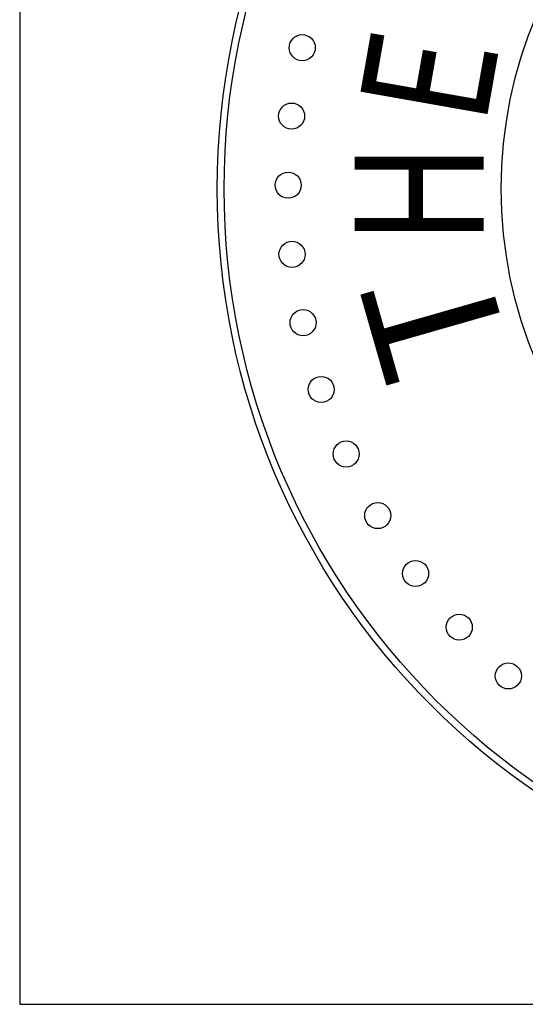
# Paper-space layout 'Layout1' of a CAD drawing. Units: inches. Extents: x -0.4 to 8.3, y -0.6 to 10.4.
# Drawn here: x -0.2 to 0.2, y -0.6 to 0.2 of the extents above; entities that cross this region are included whole.
import ezdxf
from ezdxf.enums import TextEntityAlignment as Align

# ---------------------------------------------------------------- set-up
doc = ezdxf.new("R2010")
doc.units = ezdxf.units.IN
doc.header["$MEASUREMENT"] = 0
doc.layers.add('PARKS_TITLE BLOCK', color=7, linetype='Continuous')
doc.styles.add('ROMANT', font='romant.shx')

psp = doc.layouts.get("Layout1")

# ---------------------------------------------------------------- linework, layer by layer
at = {"layer": 'PARKS_TITLE BLOCK', "color": 1}
for p, q in [((-0.19658, 10.35542), (-0.19658, -0.64458)), ((-0.19658, -0.64458), (8.30342, -0.64458))]:
    psp.add_line(p, q, dxfattribs=at)
at = {"layer": 'PARKS_TITLE BLOCK', "color": 1, "linetype": 'Continuous'}
for centre, radius in [((0.59616, 0.05207), 0.62388), ((0.59373, 0.05207), 0.37878)]:
    psp.add_circle(centre, radius, dxfattribs=at)
at = {"layer": 'PARKS_TITLE BLOCK', "color": 4, "linetype": 'Continuous'}
for centre, radius in [((0.59616, 0.05207), 0.61801), ((0.04488, 0.17259), 0.01114), ((0.03581, 0.11416), 0.01114), ((0.03289, 0.05511), 0.01114), ((0.03616, -0.00392), 0.01114), ((0.04558, -0.06229), 0.01114), ((0.06105, -0.11935), 0.01114), ((0.08241, -0.17449), 0.01114), ((0.1094, -0.22708), 0.01114), ((0.14175, -0.27657), 0.01114), ((0.1791, -0.32241), 0.01114), ((0.22103, -0.36409), 0.01114)]:
    psp.add_circle(centre, radius, dxfattribs=at)

# ---------------------------------------------------------------- texts
at = {"layer": 'PARKS_TITLE BLOCK', "color": 1, "linetype": 'Continuous', "style": 'ROMANT', "width": 0.8}
for s, rotation, p in [('E', 80, (0.23506, 0.09791)), ('H', 90, (0.23449, 0.00394))]:
    psp.add_text(s, height=0.11025, rotation=rotation, dxfattribs=at).set_placement(p, align=Align.BOTTOM_LEFT)
at = {"layer": 'PARKS_TITLE BLOCK', "color": 1, "linetype": 'Continuous', "style": 'ROMANT'}
psp.add_text('T', height=0.11025, rotation=106, dxfattribs=at).set_placement((0.25719, -0.0806), align=Align.BOTTOM_LEFT)

doc.saveas('drawing.dxf')
